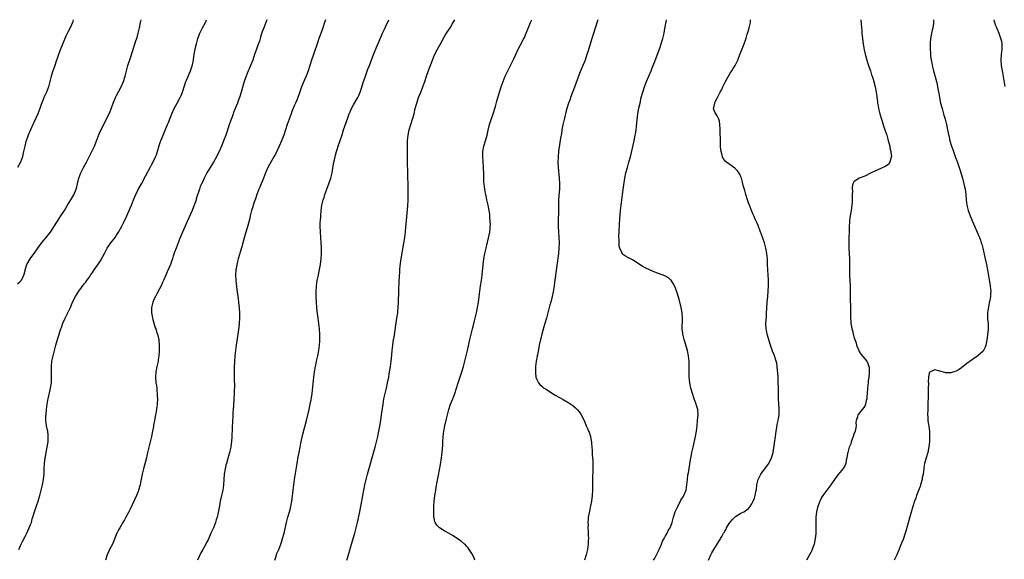
# Model space of a CAD drawing. Units: inches. Extents: x 2583000 to 2586000, y 1494000 to 1497000.
# Drawn here: x 2584011 to 2584377, y 1496799 to 1497000 of the extents above; entities that cross this region are included whole.
import ezdxf

# ---------------------------------------------------------------- set-up
doc = ezdxf.new("R2010")
doc.units = ezdxf.units.IN
doc.header["$MEASUREMENT"] = 0
doc.layers.add('LD25831494_10ft', color=133, linetype='Continuous')

msp = doc.modelspace()

# ---------------------------------------------------------------- linework, layer by layer
at = {"layer": 'LD25831494_10ft'}
for points, elevation in [([(2584010.2, 1496901.8), (2584011, 1496902.46), (2584011.25, 1496902.75), (2584011.5, 1496903), (2584012.12, 1496904.12), (2584012.57, 1496905), (2584013, 1496906.55), (2584013.08, 1496906.92), (2584013.7, 1496909), (2584014.86, 1496911), (2584016.61, 1496913.39), (2584017.73, 1496915), (2584019, 1496916.76), (2584020, 1496918), (2584020.84, 1496919), (2584022.41, 1496921), (2584022.66, 1496921.34), (2584023.73, 1496923), (2584024.99, 1496925.01), (2584026.31, 1496927), (2584027.59, 1496929), (2584028.13, 1496929.87), (2584028.77, 1496931), (2584030, 1496933), (2584031.11, 1496934.89), (2584031.92, 1496937), (2584032.16, 1496937.84), (2584032.46, 1496939), (2584033, 1496941), (2584033.74, 1496943), (2584034.72, 1496945), (2584035.83, 1496947), (2584037.8, 1496951), (2584038.75, 1496953), (2584039.4, 1496954.6), (2584040.51, 1496957.49), (2584041.14, 1496958.86), (2584042.51, 1496961.49), (2584043.18, 1496962.82), (2584044.46, 1496965.54), (2584045.72, 1496969), (2584046.58, 1496971), (2584047, 1496971.83), (2584048.73, 1496975), (2584049.61, 1496977), (2584050.2, 1496979), (2584050.64, 1496981), (2584051.19, 1496983), (2584052.14, 1496985.86), (2584054.15, 1496992.15), (2584054.58, 1496993.42), (2584055.02, 1496994.98), (2584055.49, 1496997), (2584055.86, 1496999), (2584056.11, 1497000)], 10250), ([(2584030.89, 1497000), (2584030.56, 1496999), (2584029.69, 1496997), (2584029, 1496995.62), (2584028.18, 1496993.82), (2584027, 1496991.11), (2584026.15, 1496989), (2584025.4, 1496987), (2584024.79, 1496985.21), (2584024.54, 1496984.54), (2584024.02, 1496983), (2584023.77, 1496982.23), (2584023.32, 1496981), (2584022.72, 1496979), (2584022.22, 1496977), (2584021.66, 1496975), (2584020.9, 1496973.1), (2584019.96, 1496971), (2584019.68, 1496970.32), (2584019, 1496968.49), (2584018.47, 1496967), (2584017.69, 1496965), (2584016.27, 1496961.73), (2584015.91, 1496961), (2584014.98, 1496958.98), (2584014.13, 1496957), (2584013.39, 1496955), (2584013.3, 1496954.7), (2584012.87, 1496953), (2584012.45, 1496951), (2584012.16, 1496949.84), (2584011.99, 1496949), (2584011.28, 1496947), (2584010.23, 1496945)], 10260), ([(2584010.61, 1496803), (2584011, 1496803.85), (2584011.56, 1496805), (2584012.06, 1496805.94), (2584013, 1496807.81), (2584013.63, 1496809), (2584014.04, 1496809.96), (2584014.55, 1496811), (2584015, 1496812.21), (2584015.34, 1496813), (2584015.67, 1496814.33), (2584015.92, 1496815), (2584016.27, 1496816.27), (2584016.44, 1496817), (2584016.6, 1496817.4), (2584017.2, 1496819.2), (2584017.87, 1496821), (2584018.14, 1496821.86), (2584018.45, 1496823), (2584019.43, 1496827), (2584019.82, 1496829), (2584019.91, 1496830.09), (2584020.02, 1496831), (2584020.09, 1496832.09), (2584020.12, 1496833), (2584020.24, 1496835), (2584020.47, 1496837), (2584020.53, 1496837.47), (2584020.81, 1496839), (2584021.23, 1496841), (2584021.54, 1496843), (2584021.62, 1496845), (2584021.57, 1496845.57), (2584021.39, 1496847), (2584021.33, 1496847.33), (2584020.95, 1496848.95), (2584020.71, 1496851), (2584020.75, 1496852.75), (2584020.81, 1496853.19), (2584020.96, 1496855), (2584021.19, 1496857), (2584021.48, 1496858.52), (2584021.55, 1496859), (2584022.46, 1496863), (2584022.77, 1496865), (2584022.86, 1496867), (2584022.81, 1496869), (2584022.8, 1496871), (2584022.98, 1496873), (2584023.4, 1496875), (2584023.87, 1496877), (2584024.38, 1496879), (2584025, 1496881), (2584025.51, 1496882.49), (2584025.89, 1496883.89), (2584026.25, 1496885), (2584026.46, 1496885.54), (2584027, 1496887.08), (2584027.9, 1496889), (2584029, 1496891.21), (2584029.81, 1496893), (2584030.67, 1496895), (2584031.72, 1496897), (2584033, 1496899), (2584035, 1496901.71), (2584035.56, 1496902.44), (2584035.92, 1496903), (2584037, 1496904.51), (2584037.29, 1496905), (2584037.99, 1496906.01), (2584038.63, 1496907), (2584040.48, 1496909.52), (2584041, 1496910.32), (2584041.28, 1496910.72), (2584041.44, 1496911), (2584041.89, 1496911.89), (2584042.68, 1496913.32), (2584043, 1496913.99), (2584043.52, 1496915), (2584044.83, 1496917), (2584046.42, 1496919), (2584047, 1496919.84), (2584047.74, 1496921), (2584048.77, 1496923), (2584049.75, 1496925), (2584050.75, 1496927), (2584051.69, 1496929), (2584052.06, 1496929.94), (2584052.5, 1496931), (2584053.26, 1496933), (2584054.13, 1496935), (2584055, 1496936.79), (2584056.19, 1496939), (2584057.92, 1496942.08), (2584059.43, 1496945), (2584060, 1496946), (2584061, 1496947.9), (2584061.51, 1496949), (2584061.78, 1496949.78), (2584062.23, 1496951), (2584062.83, 1496953.17), (2584063.32, 1496954.68), (2584063.43, 1496955), (2584064.24, 1496957), (2584065, 1496958.87), (2584065.9, 1496961), (2584066.24, 1496961.76), (2584067.58, 1496965), (2584068.45, 1496967), (2584069, 1496968.05), (2584069.55, 1496969), (2584070.66, 1496971), (2584071, 1496971.8), (2584071.48, 1496973), (2584072.09, 1496975), (2584072.77, 1496977), (2584073, 1496977.53), (2584073.42, 1496978.58), (2584074.09, 1496980.09), (2584074.48, 1496981), (2584074.6, 1496981.4), (2584075, 1496982.51), (2584075.2, 1496983.2), (2584075.56, 1496985), (2584075.73, 1496986.27), (2584075.88, 1496987), (2584076.21, 1496989), (2584076.36, 1496989.64), (2584076.64, 1496991), (2584077.18, 1496993), (2584077.69, 1496994.31), (2584077.92, 1496995), (2584078.91, 1496997), (2584080.01, 1496999), (2584080.41, 1497000)], 10240), ([(2584102.85, 1497000), (2584102.47, 1496999), (2584101.65, 1496997), (2584101, 1496995.2), (2584100.47, 1496993.53), (2584100.36, 1496993), (2584100.04, 1496992.04), (2584099.51, 1496990.49), (2584098.96, 1496989.04), (2584098.28, 1496987), (2584097.57, 1496985), (2584096.76, 1496983), (2584096.27, 1496981.73), (2584095.9, 1496981), (2584095.09, 1496979), (2584094.57, 1496977.43), (2584094.41, 1496977), (2584093.27, 1496973), (2584092.66, 1496971), (2584092.23, 1496969.77), (2584091.94, 1496969), (2584091.07, 1496966.93), (2584090.48, 1496965.52), (2584090.28, 1496965), (2584089.91, 1496963.91), (2584089.42, 1496962.58), (2584088.87, 1496960.87), (2584087.53, 1496957), (2584087, 1496955.54), (2584086, 1496953), (2584085.09, 1496951), (2584084.36, 1496949.64), (2584084.06, 1496949), (2584082.95, 1496947), (2584081.74, 1496945), (2584080.58, 1496943), (2584079.54, 1496941), (2584079, 1496939.86), (2584078.56, 1496939), (2584078.1, 1496937.91), (2584077.75, 1496937), (2584076.61, 1496933.39), (2584076.52, 1496933), (2584076.31, 1496932.31), (2584075.86, 1496931), (2584075.6, 1496930.4), (2584075.07, 1496929), (2584073.19, 1496925), (2584072.3, 1496923), (2584071.92, 1496922.08), (2584071.43, 1496921), (2584070.43, 1496918.43), (2584069.9, 1496917), (2584069.09, 1496915), (2584068.52, 1496913.48), (2584068.04, 1496912.04), (2584067.71, 1496911), (2584067.55, 1496910.45), (2584067, 1496908.94), (2584065.81, 1496906.19), (2584065.25, 1496905), (2584064.37, 1496903), (2584063.98, 1496902.02), (2584063.52, 1496901), (2584063, 1496899.92), (2584062, 1496898), (2584061.42, 1496897), (2584061, 1496896.13), (2584060.49, 1496895), (2584059.99, 1496893), (2584059.98, 1496891.98), (2584060, 1496891), (2584060.25, 1496889.75), (2584060.37, 1496889), (2584060.47, 1496888.47), (2584061.39, 1496885.39), (2584061.55, 1496885), (2584061.88, 1496883.88), (2584062.21, 1496883), (2584062.6, 1496881.4), (2584062.69, 1496881), (2584062.72, 1496880.72), (2584062.84, 1496878.84), (2584062.78, 1496876.78), (2584062.68, 1496875), (2584062.47, 1496873.53), (2584062.42, 1496873), (2584061.98, 1496871), (2584061.59, 1496869), (2584061.46, 1496867), (2584061.61, 1496865), (2584061.77, 1496863.77), (2584061.89, 1496863), (2584061.98, 1496861.98), (2584062.12, 1496861), (2584062.13, 1496860.13), (2584062.21, 1496859), (2584062.09, 1496857), (2584061.96, 1496855.96), (2584061.8, 1496855), (2584061.54, 1496853.54), (2584061.42, 1496853), (2584061.04, 1496850.96), (2584060.74, 1496849.26), (2584060.67, 1496848.67), (2584060.35, 1496847), (2584059.95, 1496845), (2584059.49, 1496843), (2584058.53, 1496839), (2584058.22, 1496837.78), (2584058.05, 1496837), (2584057.03, 1496833), (2584056.54, 1496831), (2584056.26, 1496829.74), (2584055.9, 1496827.9), (2584055.7, 1496827), (2584055.17, 1496825), (2584055, 1496824.56), (2584054.37, 1496823), (2584052.02, 1496817.98), (2584051.53, 1496817), (2584050.48, 1496815), (2584049.96, 1496814.04), (2584049.36, 1496813), (2584048.18, 1496811), (2584047.76, 1496810.24), (2584047.14, 1496809), (2584045.43, 1496805), (2584045, 1496804.09), (2584044.42, 1496803), (2584043.96, 1496802.04), (2584043.49, 1496801), (2584042.83, 1496799)], 10230), ([(2584124.63, 1497000), (2584124.28, 1496999), (2584123.62, 1496997), (2584123, 1496995.29), (2584122.41, 1496993.59), (2584122.18, 1496993), (2584121.72, 1496991.72), (2584120.15, 1496987), (2584119.46, 1496985), (2584118.14, 1496981), (2584117.39, 1496979), (2584116.68, 1496977.32), (2584115.76, 1496975), (2584115, 1496972.83), (2584114.31, 1496971), (2584113.93, 1496970.07), (2584113.43, 1496969), (2584113, 1496968.02), (2584112.15, 1496965.85), (2584111.88, 1496965), (2584110.42, 1496961), (2584109.12, 1496957), (2584108.31, 1496955), (2584107.39, 1496953), (2584106.03, 1496949.97), (2584105.47, 1496949), (2584104.28, 1496947), (2584103.82, 1496946.18), (2584103.19, 1496945), (2584102.32, 1496943), (2584101.54, 1496941), (2584100.24, 1496937.76), (2584099.9, 1496937), (2584099.14, 1496935), (2584098.62, 1496933.38), (2584098.16, 1496932.16), (2584097.79, 1496931), (2584097.62, 1496930.38), (2584097.13, 1496929), (2584096.62, 1496927), (2584096.33, 1496925.67), (2584095.62, 1496923), (2584095.47, 1496922.53), (2584095.06, 1496921), (2584094.33, 1496918.33), (2584093.48, 1496915.48), (2584093.27, 1496914.73), (2584093, 1496913.89), (2584092.8, 1496913.2), (2584092.62, 1496912.62), (2584092.16, 1496911), (2584091.96, 1496910.04), (2584091.65, 1496909), (2584091.37, 1496907.37), (2584091.32, 1496907), (2584091.22, 1496905), (2584091.34, 1496903), (2584091.7, 1496899.7), (2584092.04, 1496897), (2584092.18, 1496896.18), (2584092.31, 1496895), (2584092.46, 1496893.54), (2584092.54, 1496893), (2584092.58, 1496892.58), (2584092.66, 1496891), (2584092.64, 1496889), (2584092.51, 1496887), (2584092.37, 1496885.63), (2584092.01, 1496883), (2584091.39, 1496879), (2584091.13, 1496877), (2584090.96, 1496875), (2584090.8, 1496872.8), (2584090.71, 1496870.71), (2584090.71, 1496869), (2584090.74, 1496867), (2584090.74, 1496865.26), (2584090.76, 1496864.76), (2584090.73, 1496861), (2584090.62, 1496859), (2584090.4, 1496856.4), (2584090.3, 1496855), (2584090.25, 1496853.75), (2584090.15, 1496852.15), (2584090.1, 1496851), (2584089.81, 1496845), (2584089.67, 1496843), (2584089.6, 1496842.4), (2584089.4, 1496841), (2584088.95, 1496839), (2584087.81, 1496835), (2584087.64, 1496834.36), (2584087.34, 1496833), (2584087.03, 1496830.97), (2584086.78, 1496827), (2584086.45, 1496825), (2584085.97, 1496823), (2584085.54, 1496821), (2584085.25, 1496819.25), (2584085, 1496817.92), (2584084.76, 1496816.76), (2584084.31, 1496815), (2584083.99, 1496814.01), (2584083.71, 1496813), (2584083, 1496811.06), (2584082.04, 1496809), (2584081, 1496806.53), (2584080.45, 1496805.55), (2584080.16, 1496805), (2584079, 1496803), (2584078.29, 1496801.71), (2584077.06, 1496799)], 10220), ([(2584105.75, 1496799), (2584106.16, 1496800.16), (2584106.57, 1496801.43), (2584107.23, 1496803), (2584107.99, 1496805), (2584108.25, 1496805.75), (2584108.66, 1496807), (2584109.22, 1496809), (2584110.14, 1496813), (2584110.67, 1496815), (2584111.25, 1496817), (2584111.62, 1496818.38), (2584111.76, 1496819), (2584112.13, 1496821), (2584112.23, 1496821.77), (2584112.59, 1496825), (2584112.84, 1496827), (2584113.12, 1496829), (2584114.15, 1496835), (2584114.53, 1496837.47), (2584114.79, 1496839), (2584115.16, 1496841), (2584115.47, 1496842.53), (2584116.19, 1496845.81), (2584117.6, 1496851), (2584118.53, 1496855), (2584118.98, 1496857.02), (2584119.33, 1496858.67), (2584119.69, 1496861), (2584119.82, 1496862.18), (2584120.15, 1496865.85), (2584120.28, 1496867), (2584120.57, 1496869), (2584120.9, 1496871), (2584121, 1496871.54), (2584121.29, 1496873), (2584121.73, 1496875), (2584122.14, 1496877), (2584122.41, 1496879), (2584122.5, 1496880.5), (2584122.52, 1496881), (2584122.52, 1496883), (2584122.41, 1496885), (2584122.18, 1496887), (2584121.89, 1496889), (2584121.56, 1496891.56), (2584121.41, 1496893), (2584121.24, 1496895), (2584121.15, 1496897), (2584121.16, 1496898.84), (2584121.29, 1496901), (2584121.58, 1496903), (2584121.97, 1496905), (2584122.15, 1496905.85), (2584122.75, 1496909), (2584123.04, 1496911), (2584123.16, 1496913), (2584123.13, 1496915.13), (2584123.04, 1496917), (2584122.9, 1496919), (2584122.71, 1496921), (2584122.71, 1496921.29), (2584122.61, 1496923), (2584122.68, 1496924.68), (2584122.75, 1496925.25), (2584123.07, 1496929), (2584123.32, 1496931), (2584123.8, 1496933), (2584124.07, 1496933.93), (2584124.44, 1496935), (2584125.16, 1496937), (2584125.63, 1496938.37), (2584125.87, 1496939), (2584126.55, 1496941), (2584127.08, 1496943), (2584127.65, 1496946.35), (2584127.72, 1496947), (2584127.91, 1496947.9), (2584128.19, 1496949), (2584128.4, 1496949.6), (2584128.76, 1496951), (2584129, 1496951.75), (2584129.37, 1496953), (2584130.77, 1496957.23), (2584131.32, 1496959), (2584132.26, 1496961.74), (2584133, 1496963.83), (2584133.43, 1496965), (2584133.77, 1496965.77), (2584134.28, 1496967), (2584135, 1496968.29), (2584136.6, 1496971), (2584137, 1496971.83), (2584137.5, 1496973), (2584137.88, 1496974.12), (2584138.77, 1496977), (2584139.32, 1496978.68), (2584140.41, 1496981.59), (2584140.96, 1496983), (2584142.48, 1496987), (2584143.78, 1496990.22), (2584145.61, 1496994.39), (2584145.83, 1496995), (2584146.49, 1496996.49), (2584147, 1496997.6), (2584148.14, 1497000)], 10210), ([(2584132.5, 1496799), (2584133.14, 1496801), (2584134.24, 1496805), (2584135.49, 1496809), (2584136.05, 1496811), (2584136.54, 1496813), (2584137.4, 1496817), (2584137.67, 1496818.33), (2584138.15, 1496821), (2584138.48, 1496823), (2584138.85, 1496825), (2584139.27, 1496827), (2584139.75, 1496829), (2584140.27, 1496831), (2584143.09, 1496841), (2584143.6, 1496843), (2584144.05, 1496845), (2584144.45, 1496847), (2584144.78, 1496848.78), (2584145.16, 1496851), (2584145.47, 1496853), (2584146, 1496857), (2584146.33, 1496859), (2584146.77, 1496861), (2584147.25, 1496863), (2584147.7, 1496865), (2584148.1, 1496867), (2584148.34, 1496868.34), (2584148.79, 1496871), (2584149.07, 1496873), (2584149.31, 1496875.31), (2584149.45, 1496877), (2584149.66, 1496879), (2584149.93, 1496881), (2584150.09, 1496881.91), (2584151.18, 1496889), (2584151.45, 1496891), (2584151.5, 1496891.5), (2584151.64, 1496893), (2584151.72, 1496895), (2584151.83, 1496899), (2584152.05, 1496903), (2584152.09, 1496904.09), (2584152.15, 1496905), (2584152.22, 1496905.78), (2584152.27, 1496907), (2584152.41, 1496908.41), (2584152.79, 1496911), (2584153.35, 1496914.65), (2584153.53, 1496915.53), (2584154.1, 1496919), (2584154.34, 1496921), (2584154.53, 1496923), (2584154.74, 1496925.26), (2584155.19, 1496930.81), (2584155.31, 1496933), (2584155.35, 1496934.65), (2584155.39, 1496935.39), (2584155.38, 1496937), (2584155.33, 1496938.67), (2584155.33, 1496939.33), (2584155.27, 1496941), (2584155.23, 1496943), (2584155.1, 1496947), (2584155.12, 1496951.12), (2584155.09, 1496953), (2584155.11, 1496955.11), (2584155.29, 1496957), (2584155.6, 1496958.4), (2584155.68, 1496959), (2584156.3, 1496961), (2584157, 1496963), (2584157.55, 1496965), (2584157.99, 1496967), (2584158.53, 1496969), (2584158.66, 1496969.34), (2584159.24, 1496971), (2584160.06, 1496973), (2584160.35, 1496973.65), (2584160.84, 1496975), (2584161.5, 1496977), (2584162.11, 1496979), (2584162.85, 1496981.15), (2584164.37, 1496985), (2584165.13, 1496986.87), (2584166.2, 1496989), (2584167.23, 1496990.77), (2584169, 1496993.95), (2584169.63, 1496995), (2584170.91, 1496997), (2584171.71, 1496998.29), (2584172.73, 1497000)], 10200), ([(2584180.11, 1496799), (2584179.83, 1496799.83), (2584179, 1496801.46), (2584178, 1496803), (2584177.6, 1496803.6), (2584177, 1496804.23), (2584176.64, 1496804.64), (2584176.24, 1496805), (2584175, 1496806.03), (2584174.46, 1496806.46), (2584172.01, 1496808.01), (2584169.52, 1496809.52), (2584169, 1496809.8), (2584167.01, 1496811.01), (2584165.96, 1496811.96), (2584165.44, 1496813), (2584165.27, 1496813.27), (2584165, 1496814.6), (2584164.94, 1496815), (2584164.87, 1496816.87), (2584164.89, 1496817.11), (2584164.92, 1496819), (2584165, 1496821), (2584165.22, 1496823), (2584165.57, 1496825), (2584165.81, 1496826.19), (2584166.11, 1496828.11), (2584166.56, 1496830.56), (2584167.4, 1496834.6), (2584167.79, 1496837), (2584168.01, 1496839), (2584168.2, 1496841.8), (2584168.26, 1496843), (2584168.38, 1496845), (2584168.61, 1496847), (2584168.96, 1496849), (2584169.55, 1496851.55), (2584169.91, 1496853), (2584170.44, 1496855), (2584171.11, 1496857), (2584171.93, 1496859), (2584172.69, 1496861), (2584173.98, 1496865), (2584175.35, 1496869), (2584175.93, 1496871), (2584177.43, 1496877), (2584178.25, 1496881), (2584178.75, 1496883), (2584179.29, 1496885), (2584179.6, 1496886.4), (2584179.98, 1496887.98), (2584180.2, 1496889), (2584180.69, 1496891), (2584181.15, 1496893), (2584181.51, 1496895), (2584181.9, 1496898.1), (2584181.99, 1496899), (2584182.28, 1496901), (2584182.62, 1496903), (2584182.89, 1496905), (2584183.21, 1496909), (2584183.49, 1496911), (2584183.85, 1496913), (2584184.31, 1496915), (2584184.71, 1496916.71), (2584184.85, 1496917.15), (2584185, 1496917.86), (2584185.23, 1496918.77), (2584185.32, 1496919.32), (2584185.66, 1496921), (2584185.8, 1496922.2), (2584185.86, 1496923), (2584185.88, 1496923.88), (2584185.86, 1496925), (2584185.74, 1496926.26), (2584185.72, 1496927), (2584185.68, 1496927.68), (2584185.49, 1496929), (2584185.12, 1496931), (2584184.64, 1496933), (2584184.19, 1496935), (2584184, 1496936), (2584183.82, 1496937), (2584183.54, 1496939), (2584183.5, 1496939.5), (2584183.41, 1496941), (2584183.42, 1496942.58), (2584183.38, 1496945), (2584183.21, 1496947.21), (2584183.04, 1496949), (2584183.08, 1496951), (2584183.5, 1496953), (2584184.12, 1496955), (2584184.67, 1496957), (2584185.06, 1496958.94), (2584185.54, 1496961), (2584185.9, 1496962.1), (2584186.93, 1496965), (2584187.74, 1496967.74), (2584188.28, 1496969.72), (2584189.29, 1496973), (2584189.94, 1496975), (2584190.64, 1496977), (2584191.43, 1496979), (2584192.35, 1496981), (2584193.37, 1496983), (2584194.37, 1496985), (2584194.56, 1496985.44), (2584195.2, 1496986.8), (2584196.26, 1496989), (2584197, 1496990.35), (2584198.37, 1496993), (2584198.58, 1496993.42), (2584199.24, 1496995), (2584200.29, 1496997.71), (2584200.83, 1496999), (2584201.26, 1497000)], 10190), ([(2584225.77, 1497000), (2584223.93, 1496994.07), (2584223.57, 1496993), (2584222.92, 1496990.92), (2584222.06, 1496988.06), (2584221.78, 1496987), (2584221.13, 1496985), (2584220.28, 1496983), (2584219.85, 1496982.15), (2584219, 1496979.93), (2584217.16, 1496974.84), (2584215.68, 1496971), (2584215.51, 1496970.49), (2584214.93, 1496969), (2584214.31, 1496967), (2584214.04, 1496966.04), (2584213.4, 1496963.4), (2584212.88, 1496960.88), (2584212.51, 1496959), (2584212.27, 1496957.73), (2584211.99, 1496955.99), (2584211.68, 1496954.32), (2584211.19, 1496951), (2584211.03, 1496949), (2584211, 1496947), (2584211.11, 1496945), (2584211.49, 1496941), (2584211.59, 1496939), (2584211.53, 1496937), (2584211.33, 1496934.67), (2584211.22, 1496933), (2584211.2, 1496930.8), (2584211.21, 1496929), (2584211.11, 1496925), (2584211.13, 1496923.13), (2584211.24, 1496921), (2584211.38, 1496919), (2584211.45, 1496917), (2584211.37, 1496915), (2584211.17, 1496913), (2584210.64, 1496908.64), (2584210.02, 1496904.02), (2584209.74, 1496902.26), (2584209.56, 1496901), (2584209.2, 1496898.8), (2584208.83, 1496897), (2584208.33, 1496895), (2584208.04, 1496893.96), (2584207.25, 1496891), (2584206.73, 1496889), (2584206.17, 1496887), (2584205.8, 1496885.8), (2584204.98, 1496883), (2584204.6, 1496881.4), (2584204.49, 1496881), (2584204.08, 1496879), (2584203.92, 1496878.08), (2584203.4, 1496875.4), (2584203.34, 1496875), (2584203.3, 1496874.7), (2584202.95, 1496872.95), (2584202.72, 1496871), (2584202.71, 1496869.29), (2584202.67, 1496869), (2584202.64, 1496868.64), (2584202.85, 1496867), (2584203, 1496866.41), (2584203.73, 1496865), (2584204.27, 1496864.27), (2584205, 1496863.67), (2584205.38, 1496863.38), (2584205.93, 1496863), (2584206.57, 1496862.57), (2584209, 1496861.02), (2584210.26, 1496860.26), (2584213, 1496858.7), (2584215, 1496857.51), (2584215.77, 1496857), (2584216.5, 1496856.5), (2584217.59, 1496855.59), (2584218.18, 1496855), (2584219, 1496854.05), (2584219.67, 1496853), (2584220.15, 1496852.15), (2584221, 1496850.3), (2584221.54, 1496849), (2584221.99, 1496847.99), (2584222.4, 1496847), (2584222.57, 1496846.57), (2584223, 1496845.32), (2584223.1, 1496845), (2584223.41, 1496843.41), (2584223.47, 1496843), (2584223.49, 1496842.51), (2584223.64, 1496841), (2584223.72, 1496839.72), (2584223.77, 1496838.23), (2584223.91, 1496835.91), (2584223.94, 1496835), (2584223.95, 1496834.05), (2584223.98, 1496833), (2584223.86, 1496829), (2584223.85, 1496827), (2584223.87, 1496825), (2584223.78, 1496823), (2584223.5, 1496821), (2584223.15, 1496819.15), (2584222.72, 1496817.28), (2584222.63, 1496816.63), (2584222.29, 1496815), (2584222.26, 1496814.26), (2584222.11, 1496813), (2584222.18, 1496812.18), (2584222.16, 1496811), (2584222.22, 1496809.78), (2584222.29, 1496809), (2584222.28, 1496808.28), (2584222.33, 1496807), (2584222.26, 1496806.26), (2584222.23, 1496805), (2584221.97, 1496803), (2584221.49, 1496801), (2584220.84, 1496799)], 10180), ([(2584246.54, 1496799), (2584247, 1496799.78), (2584247.69, 1496801), (2584248.08, 1496801.92), (2584248.67, 1496803), (2584249.5, 1496805), (2584249.92, 1496806.08), (2584250.45, 1496807), (2584251, 1496808.03), (2584251.55, 1496809), (2584252, 1496810), (2584252.66, 1496811), (2584253.4, 1496813), (2584253.93, 1496815), (2584254.6, 1496817), (2584255.5, 1496819), (2584256.73, 1496821.27), (2584257.49, 1496822.51), (2584257.76, 1496823), (2584258.6, 1496825), (2584258.96, 1496827), (2584259.12, 1496829), (2584259.32, 1496830.68), (2584259.46, 1496831.46), (2584260.26, 1496836.26), (2584260.41, 1496837), (2584260.52, 1496837.48), (2584260.8, 1496839), (2584261.21, 1496841), (2584262.11, 1496845), (2584262.46, 1496847), (2584262.7, 1496849), (2584262.91, 1496851), (2584263.08, 1496853), (2584262.96, 1496855), (2584262.53, 1496856.53), (2584262.38, 1496857), (2584261.63, 1496859), (2584260.95, 1496861), (2584260.41, 1496863), (2584260.01, 1496865), (2584259.91, 1496866.09), (2584259.81, 1496867), (2584259.77, 1496867.77), (2584259.78, 1496869), (2584259.81, 1496870.19), (2584259.74, 1496873), (2584259.54, 1496875), (2584259.11, 1496877), (2584257.88, 1496881), (2584257.4, 1496883), (2584257.38, 1496883.38), (2584257.19, 1496885), (2584257.21, 1496886.79), (2584257.24, 1496887.24), (2584257.3, 1496889), (2584257.18, 1496891), (2584256.83, 1496893), (2584256.05, 1496896.05), (2584255, 1496899.2), (2584254.51, 1496900.51), (2584253.86, 1496901.86), (2584253.08, 1496903.08), (2584253, 1496903.17), (2584252.04, 1496904.04), (2584251, 1496904.67), (2584250.78, 1496904.78), (2584247, 1496906.09), (2584245, 1496906.95), (2584243.63, 1496907.63), (2584242.35, 1496908.35), (2584238.7, 1496910.7), (2584237, 1496911.59), (2584236.09, 1496912.09), (2584235, 1496912.85), (2584234.92, 1496912.92), (2584234.88, 1496913), (2584234.84, 1496913.16), (2584234, 1496915), (2584233.77, 1496915.77), (2584233.72, 1496917), (2584233.75, 1496918.25), (2584233.66, 1496919), (2584233.64, 1496919.64), (2584233.71, 1496921), (2584233.81, 1496922.19), (2584233.83, 1496923), (2584233.89, 1496923.89), (2584234.06, 1496925.94), (2584234.3, 1496929), (2584234.47, 1496931), (2584234.69, 1496933), (2584234.95, 1496935), (2584235.48, 1496938.52), (2584235.88, 1496941), (2584236.28, 1496943), (2584236.81, 1496945), (2584237.39, 1496947), (2584237.91, 1496949), (2584239.33, 1496955), (2584239.74, 1496957), (2584239.9, 1496958.1), (2584240.07, 1496959), (2584240.23, 1496960.23), (2584240.35, 1496961.65), (2584240.75, 1496965), (2584241.1, 1496967.1), (2584241.5, 1496969), (2584241.97, 1496971), (2584242.53, 1496973), (2584243.19, 1496975), (2584243.97, 1496977), (2584245.64, 1496981), (2584246.08, 1496982.08), (2584247, 1496984.45), (2584249, 1496989.82), (2584249.42, 1496991), (2584250.02, 1496993), (2584250.46, 1496995), (2584250.74, 1496996.74), (2584251.16, 1496999.16), (2584251.36, 1497000)], 10170), ([(2584266.98, 1496799), (2584267.78, 1496801), (2584268.23, 1496801.77), (2584268.9, 1496803), (2584270.19, 1496805), (2584271, 1496806.29), (2584271.28, 1496806.72), (2584271.41, 1496807), (2584271.86, 1496807.86), (2584272.56, 1496809), (2584272.75, 1496809.25), (2584273, 1496809.78), (2584273.48, 1496810.52), (2584273.68, 1496811), (2584274.63, 1496812.63), (2584275, 1496813.18), (2584275.89, 1496814.11), (2584276.69, 1496815), (2584277, 1496815.27), (2584279, 1496816.43), (2584280.1, 1496817), (2584280.68, 1496817.32), (2584281, 1496817.62), (2584281.78, 1496818.22), (2584282.43, 1496819), (2584283, 1496819.9), (2584283.56, 1496821), (2584283.99, 1496822.01), (2584284.29, 1496823), (2584284.56, 1496824.56), (2584284.73, 1496825.27), (2584284.88, 1496827), (2584285.37, 1496829), (2584285.78, 1496829.78), (2584286.38, 1496831), (2584287, 1496831.88), (2584289, 1496834.42), (2584289.42, 1496835), (2584290.41, 1496837), (2584290.52, 1496837.48), (2584290.94, 1496839), (2584291.45, 1496842.55), (2584291.83, 1496845), (2584291.97, 1496846.03), (2584292.13, 1496847), (2584292.38, 1496848.38), (2584292.53, 1496849.47), (2584292.89, 1496851), (2584293, 1496851.65), (2584293.21, 1496853), (2584293.26, 1496855.26), (2584293.01, 1496858.99), (2584292.94, 1496860.94), (2584292.94, 1496863), (2584292.9, 1496865.1), (2584292.8, 1496867), (2584292.67, 1496868.67), (2584292.58, 1496869.42), (2584292.46, 1496871), (2584292.29, 1496872.29), (2584292.12, 1496873), (2584291.46, 1496875), (2584291.32, 1496875.32), (2584290.74, 1496876.74), (2584289.97, 1496879), (2584288.8, 1496883), (2584288.51, 1496884.51), (2584288.38, 1496885), (2584288.3, 1496887), (2584288.36, 1496888.36), (2584288.48, 1496889.52), (2584288.51, 1496891), (2584288.57, 1496892.57), (2584288.78, 1496895), (2584289, 1496897), (2584289.16, 1496899.16), (2584289.23, 1496901), (2584289.21, 1496903.21), (2584289.13, 1496905), (2584288.98, 1496907), (2584288.88, 1496909), (2584288.82, 1496911), (2584288.67, 1496913), (2584288.31, 1496915), (2584287.74, 1496917), (2584286.49, 1496920.49), (2584286.32, 1496921), (2584285.42, 1496923.42), (2584285, 1496924.34), (2584284.81, 1496924.81), (2584284.44, 1496925.56), (2584283.81, 1496927), (2584283.59, 1496927.59), (2584282.96, 1496929), (2584282.17, 1496931), (2584281.86, 1496931.86), (2584281.47, 1496933), (2584280.83, 1496935), (2584280.45, 1496936.45), (2584280, 1496938), (2584279.63, 1496939.63), (2584279.21, 1496941), (2584279, 1496941.54), (2584278.57, 1496942.57), (2584277.77, 1496943.77), (2584277, 1496944.58), (2584276.78, 1496944.78), (2584273.6, 1496947), (2584273.28, 1496947.28), (2584273, 1496947.68), (2584272.41, 1496948.41), (2584272.14, 1496949), (2584271.88, 1496950.12), (2584271.6, 1496951), (2584271.54, 1496951.54), (2584271.42, 1496953), (2584271.36, 1496954.64), (2584271.27, 1496958.73), (2584271.29, 1496959.29), (2584271.22, 1496961), (2584271, 1496962.29), (2584270.83, 1496963), (2584270.23, 1496964.23), (2584269.65, 1496965), (2584269.41, 1496965.41), (2584269, 1496966.28), (2584268.82, 1496967), (2584269, 1496967.89), (2584269.29, 1496969), (2584269.44, 1496969.44), (2584270.33, 1496971), (2584271.27, 1496973), (2584271.96, 1496974.04), (2584272.27, 1496975), (2584273.25, 1496977), (2584273.88, 1496978.12), (2584274.33, 1496979), (2584275, 1496980.12), (2584275.58, 1496981), (2584276.12, 1496981.88), (2584276.87, 1496983), (2584277.86, 1496985), (2584278.65, 1496987), (2584279, 1496987.96), (2584280.22, 1496991), (2584280.92, 1496993.08), (2584281.38, 1496994.62), (2584281.65, 1496995.65), (2584282.05, 1496997), (2584282.5, 1496999), (2584282.59, 1497000)], 10160), ([(2584323.61, 1497000), (2584323.7, 1496998.3), (2584323.79, 1496997), (2584323.92, 1496995.92), (2584323.99, 1496995), (2584324.1, 1496993.9), (2584324.48, 1496991), (2584324.82, 1496988.82), (2584325.17, 1496987.17), (2584325.32, 1496986.68), (2584325.76, 1496985), (2584326.03, 1496984.03), (2584326.44, 1496983), (2584326.56, 1496982.56), (2584327.14, 1496981), (2584327.55, 1496979.55), (2584327.75, 1496979), (2584328.09, 1496977.91), (2584328.92, 1496975), (2584329.3, 1496973), (2584329.5, 1496971.5), (2584329.53, 1496971), (2584329.73, 1496969.73), (2584329.79, 1496969), (2584330.01, 1496968.01), (2584330.18, 1496967), (2584330.68, 1496965), (2584331.25, 1496963), (2584332.11, 1496960.11), (2584332.5, 1496959), (2584333.18, 1496957), (2584333.57, 1496955.57), (2584333.78, 1496955), (2584334.14, 1496953.86), (2584334.31, 1496953), (2584334.33, 1496952.33), (2584334.74, 1496951), (2584334.68, 1496950.68), (2584334.91, 1496949), (2584334.83, 1496948.83), (2584334.35, 1496947), (2584333.83, 1496946.17), (2584332.64, 1496945.36), (2584331, 1496944.66), (2584329, 1496943.78), (2584327.14, 1496942.86), (2584325, 1496941.85), (2584322.92, 1496941), (2584321, 1496939.65), (2584320.62, 1496939), (2584320.29, 1496937.71), (2584320.34, 1496937), (2584320.41, 1496936.41), (2584320.37, 1496935), (2584320.36, 1496933.64), (2584320.37, 1496933), (2584320.31, 1496932.31), (2584320.23, 1496931), (2584319.94, 1496929), (2584319.52, 1496926.48), (2584319.34, 1496925), (2584319.2, 1496923), (2584319.05, 1496917), (2584319.09, 1496914.91), (2584319.38, 1496911), (2584319.39, 1496909), (2584319.29, 1496906.71), (2584319.31, 1496905), (2584319.57, 1496901), (2584319.63, 1496899), (2584319.64, 1496898.36), (2584319.6, 1496895.6), (2584319.61, 1496895), (2584319.66, 1496894.34), (2584319.7, 1496891.7), (2584319.74, 1496891), (2584319.73, 1496889), (2584319.85, 1496887.85), (2584319.88, 1496887), (2584320.06, 1496885.94), (2584320.26, 1496885), (2584320.43, 1496884.43), (2584320.75, 1496883), (2584321, 1496882.06), (2584321.31, 1496881), (2584321.77, 1496879.77), (2584322, 1496879), (2584322.8, 1496877), (2584323, 1496876.6), (2584323.62, 1496875.62), (2584325, 1496873.86), (2584325.73, 1496873), (2584326.15, 1496872.15), (2584326.57, 1496871), (2584326.6, 1496870.6), (2584326.64, 1496869), (2584326.62, 1496868.62), (2584326.49, 1496867), (2584326.33, 1496865.67), (2584326.28, 1496865), (2584326.2, 1496864.2), (2584326.05, 1496863), (2584325.88, 1496861), (2584325.83, 1496859.83), (2584325.75, 1496859), (2584325.59, 1496858.41), (2584325.33, 1496857), (2584325, 1496856.32), (2584324.11, 1496855), (2584323.59, 1496854.41), (2584323, 1496853.69), (2584322.65, 1496853.35), (2584322.45, 1496853), (2584322.35, 1496852.35), (2584321.86, 1496851), (2584321.75, 1496850.25), (2584321.78, 1496849), (2584321.55, 1496847.55), (2584321.44, 1496847), (2584321, 1496845.81), (2584320.75, 1496845), (2584320.58, 1496844.58), (2584320, 1496843), (2584319.79, 1496842.21), (2584319.26, 1496841), (2584318.72, 1496839), (2584318.65, 1496838.65), (2584318.39, 1496837), (2584318.17, 1496836.17), (2584317.94, 1496835), (2584317.68, 1496834.32), (2584316.96, 1496833.04), (2584315.16, 1496830.83), (2584314.29, 1496829.71), (2584312.38, 1496827), (2584309.47, 1496823), (2584309, 1496822.29), (2584308.53, 1496821.47), (2584308.31, 1496821), (2584307.93, 1496819.93), (2584307.57, 1496819), (2584307.45, 1496818.55), (2584307.13, 1496817), (2584306.85, 1496815), (2584306.78, 1496813.23), (2584306.8, 1496812.8), (2584306.87, 1496811), (2584306.85, 1496809.15), (2584306.86, 1496809), (2584306.85, 1496808.85), (2584306.6, 1496807), (2584306.17, 1496805), (2584305.74, 1496803.74), (2584305.53, 1496803), (2584305.39, 1496802.61), (2584305, 1496801.81), (2584303.37, 1496799)], 10150), ([(2584350.6, 1497000), (2584350.62, 1496999), (2584350.53, 1496998.53), (2584350.36, 1496997), (2584350.08, 1496996.08), (2584349.82, 1496995), (2584349.7, 1496994.3), (2584349.39, 1496993), (2584349.3, 1496991.3), (2584349.3, 1496991), (2584349.38, 1496989), (2584349.5, 1496987.5), (2584349.48, 1496987), (2584349.5, 1496986.5), (2584349.71, 1496985), (2584349.95, 1496983.95), (2584350.1, 1496983), (2584350.58, 1496981), (2584351.64, 1496977), (2584351.9, 1496975.9), (2584352.09, 1496975), (2584352.32, 1496973.68), (2584352.54, 1496972.54), (2584352.8, 1496971), (2584353.22, 1496969), (2584353.73, 1496967), (2584354.01, 1496965.99), (2584354.46, 1496964.46), (2584354.86, 1496963), (2584355.36, 1496961), (2584355.64, 1496959.64), (2584356.02, 1496957.98), (2584356.35, 1496956.35), (2584356.67, 1496955), (2584357.25, 1496953), (2584357.7, 1496951.7), (2584358.78, 1496948.78), (2584359.3, 1496947.3), (2584360.3, 1496944.3), (2584361.35, 1496941), (2584361.89, 1496939), (2584362.13, 1496937.87), (2584362.3, 1496937), (2584362.55, 1496935), (2584362.7, 1496933), (2584362.92, 1496931), (2584363.41, 1496929), (2584364.17, 1496927), (2584365.05, 1496925), (2584365.97, 1496923), (2584366.84, 1496921), (2584367.47, 1496919.47), (2584367.65, 1496919), (2584367.97, 1496918.03), (2584368.34, 1496917), (2584368.49, 1496916.49), (2584368.87, 1496915), (2584369.74, 1496911), (2584370.22, 1496909), (2584370.65, 1496907), (2584371, 1496904.69), (2584371.21, 1496903.21), (2584371.39, 1496902.61), (2584371.68, 1496901), (2584371.76, 1496899.76), (2584371.91, 1496899), (2584371.79, 1496898.21), (2584371.72, 1496897), (2584371.52, 1496895.52), (2584371.3, 1496894.7), (2584370.67, 1496891), (2584370.65, 1496890.65), (2584370.67, 1496889), (2584370.66, 1496888.66), (2584370.87, 1496887), (2584370.88, 1496885.12), (2584370.83, 1496884.83), (2584370.64, 1496883), (2584370.54, 1496881.47), (2584370.44, 1496881), (2584370.22, 1496880.22), (2584370.04, 1496879), (2584369.81, 1496878.19), (2584369, 1496876.68), (2584367.07, 1496874.93), (2584365, 1496873.57), (2584363, 1496872.12), (2584361, 1496870.57), (2584360.07, 1496869.93), (2584359, 1496869.3), (2584358.09, 1496869), (2584357, 1496868.68), (2584356.72, 1496868.72), (2584355, 1496868.7), (2584354.78, 1496868.78), (2584351, 1496869.76), (2584349.37, 1496869), (2584349, 1496868.65), (2584348.69, 1496867), (2584348.62, 1496865.38), (2584348.67, 1496865), (2584348.69, 1496864.69), (2584348.64, 1496863), (2584348.54, 1496860.54), (2584348.51, 1496856.51), (2584348.43, 1496855), (2584348.38, 1496853), (2584348.43, 1496852.43), (2584348.49, 1496851), (2584348.7, 1496849.3), (2584348.8, 1496848.8), (2584349.02, 1496847.02), (2584349.14, 1496845.14), (2584349.08, 1496843), (2584348.88, 1496841.12), (2584348.41, 1496839), (2584347.79, 1496837), (2584347.23, 1496835), (2584347, 1496833.46), (2584346.93, 1496833.07), (2584346.69, 1496831), (2584346.41, 1496829.59), (2584346.31, 1496829), (2584345.76, 1496827), (2584345.58, 1496826.42), (2584345, 1496824.85), (2584344.27, 1496823), (2584343.95, 1496822.05), (2584343.53, 1496821), (2584342.9, 1496819), (2584342.03, 1496816.03), (2584340.25, 1496809.75), (2584340.02, 1496809), (2584339.28, 1496806.72), (2584338.73, 1496805.27), (2584337.58, 1496802.42), (2584336.98, 1496801), (2584335.94, 1496799)], 10140), ([(2584377.21, 1496975.21), (2584376.32, 1496980.32), (2584375.84, 1496983), (2584375.65, 1496985), (2584375.81, 1496987), (2584376.09, 1496989), (2584376.04, 1496989.96), (2584376.04, 1496991), (2584375.9, 1496991.9), (2584375.59, 1496993), (2584375, 1496994.88), (2584374.4, 1496996.4), (2584374.14, 1496997), (2584373.77, 1496997.77), (2584373.39, 1496999), (2584373.28, 1496999.28), (2584373.17, 1497000)], 10130)]:
    msp.add_lwpolyline(points, dxfattribs=dict(at, elevation=elevation))

doc.saveas('drawing.dxf')
